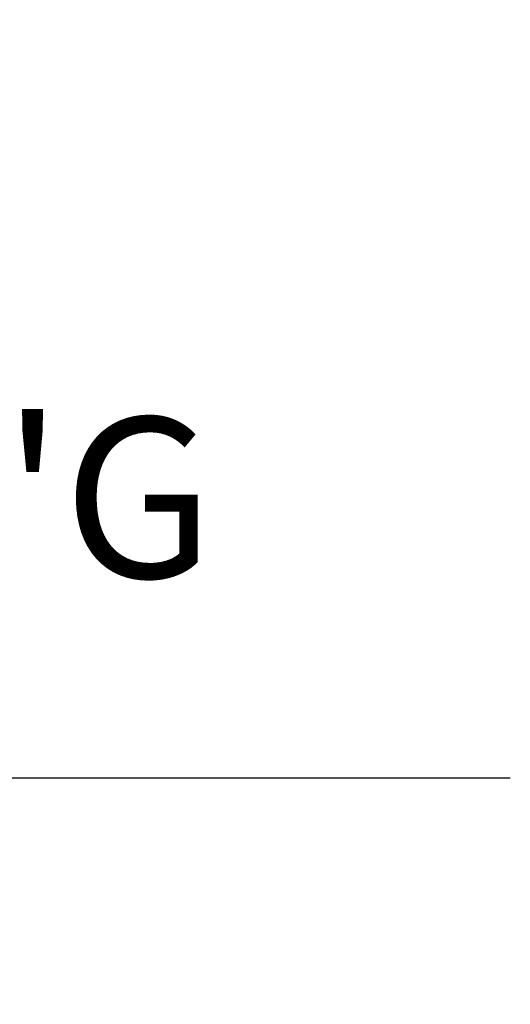
# Model space of a CAD drawing. Extents: x 0 to 781, y 0 to 539.
# Drawn here: x 598 to 613, y 213 to 243 of the extents above; entities that cross this region are included whole.
import ezdxf

# ---------------------------------------------------------------- set-up
doc = ezdxf.new("R2010")
doc.units = 0
doc.header["$LTSCALE"] = 8
doc.header["$MEASUREMENT"] = 0
doc.layers.get('0').update_dxf_attribs({"linetype": 'CONTINUOUS'})
doc.layers.get('Defpoints').update_dxf_attribs({"linetype": 'CONTINUOUS'})
doc.styles.get("Standard").update_dxf_attribs({"font": 'simplex.shx', "width": 0.8, "bigfont": 'fhg.shx'})
doc.dimstyles.get("Standard").update_dxf_attribs({"dimtxt": 5, "dimasz": 5, "dimexe": 2, "dimexo": 2, "dimgap": 1.6, "dimtad": 1, "dimtoh": 1, "dimdec": 1, "dimdsep": 46, "dimtxsty": 'Standard', "dimcen": 0, "dimclrd": 6, "dimclre": 6, "dimadec": 1, "dimazin": 2, "dimtfac": 1, "dimtdec": 1, "dimtmove": 0, "dimatfit": 3, "dimfxl": 1, "dimtolj": 1, "dimtzin": 0, "dimarcsym": 0})

# ---------------------------------------------------------------- blocks, each defined once
blk = doc.blocks.new('*D41')
at = {"color": 6, "lineweight": -2}
for p, q in [((540.588, 239.708), (537.225, 243.409)), ((543.951, 236.008), (547.986, 231.568)), ((558.714, 219.762), (551.349, 227.867)), ((613.291, 219.762), (558.714, 219.762))]:
    blk.add_line(p, q, dxfattribs=at)
at = {"color": 6}
for points in [[(541.205, 240.269), (539.971, 239.148), (543.951, 236.008)], [(551.965, 228.428), (550.732, 227.307), (547.986, 231.568)]]:
    blk.add_solid(points, dxfattribs=at)
at = {"layer": 'Defpoints', "color": 0}
for p in [(543.951, 236.008), (547.986, 231.568)]:
    blk.add_point(p, dxfattribs=at)
at = {"color": 0, "insert": (586.803, 224.338), "char_height": 5, "attachment_point": 5}
blk.add_mtext("\\A1;4-∅6 MT'G HOLES", dxfattribs=at)

msp = doc.modelspace()

# ---------------------------------------------------------------- dimensions: what is measured, and where the dimension line sits
dim = msp.add_diameter_dim_2p(p1=(543.951, 236.008), p2=(547.986, 231.568), text="4-<> MT'G HOLES", dimstyle='Standard', override={"dimtoh": 1, "dimtofl": 1, "dimtmove": 0})
dim.commit()
dim.dimension.update_dxf_attribs({"geometry": '*D41', "text_midpoint": (586.803, 224.338)})

doc.saveas('drawing.dxf')
